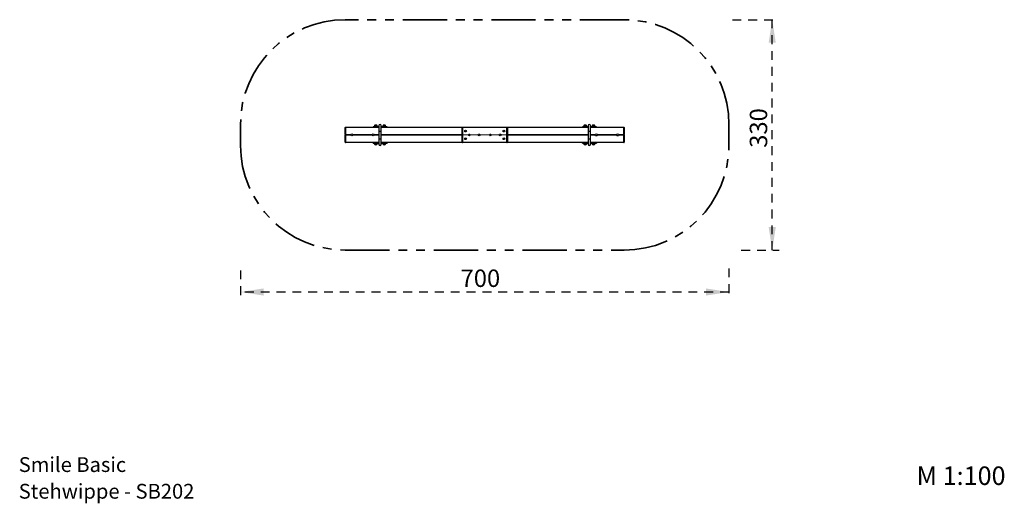
# Model space of a CAD drawing. Units: millimetres. Extents: x 0.2 to 14.3, y 0.2 to 7.1.
import ezdxf

# ---------------------------------------------------------------- set-up
doc = ezdxf.new("R2010")
doc.units = ezdxf.units.MM
for name, pattern in [('CENTERX2', [2.032, 1.27, -0.254, 0.254, -0.254]), ('HIDDEN', [0.1905, 0.127, -0.0635]), ('PHANTOM', [1.27, 0.635, -0.127, 0.127, -0.127, 0.127, -0.127])]:
    doc.linetypes.add(name, pattern=pattern)
doc.layers.add('FSP', color=9, linetype='HIDDEN')
doc.styles.add('SLDTEXTSTYLE0', font='TXT', dxfattribs={"width": 0.75})
doc.dimstyles.new('SLDDIMSTYLE0', dxfattribs={"dimtxt": 0.25, "dimasz": 0.3302, "dimexe": 0, "dimexo": 0.0625, "dimgap": 0.0625, "dimtad": 1, "dimlfac": 100, "dimrnd": 1e-09, "dimzin": 12, "dimdsep": 46, "dimtxsty": 'SLDTEXTSTYLE0', "dimsah": 1, "dimcen": 0.09, "dimadec": 0, "dimazin": 3, "dimtfac": 1, "dimtofl": 0, "dimtmove": 0, "dimatfit": 3, "dimfxl": 0, "dimfrac": 2, "dimtolj": 1, "dimtzin": 12, "dimarcsym": 0})

# ---------------------------------------------------------------- blocks, each defined once
blk = doc.blocks.new('SW_NOTE_0')
at = {"layer": 'FSP', "color": 0, "char_height": 0.21167, "attachment_point": 1, "style": 'SLDTEXTSTYLE0'}
for s, insert in [('Smile Basic', (0, 0.273)), ('Stehwippe - SB202', (0, -0.109))]:
    blk.add_mtext(s, dxfattribs=dict(at, insert=insert))
blk = doc.blocks.new('_D')
at = {"layer": 'FSP', "color": 161}
for p, q in [((10.393, 3.549), (10.393, 3.111)), ((3.393, 3.521), (3.393, 3.111)), ((10.393, 3.211), (3.393, 3.211))]:
    blk.add_line(p, q, dxfattribs=at)
for points in [[(3.393, 3.211), (3.723, 3.16), (3.723, 3.262)], [(10.393, 3.211), (10.063, 3.262), (10.063, 3.16)]]:
    blk.add_solid(points, dxfattribs=at)
at = {"layer": 'FSP', "color": 161, "insert": (6.547, 3.533), "char_height": 0.25, "attachment_point": 1, "style": 'SLDTEXTSTYLE0'}
blk.add_mtext('700', dxfattribs=at)
blk = doc.blocks.new('_D_1')
at = {"layer": 'FSP', "color": 161}
for p, q in [((10.444, 7.111), (11.114, 7.111)), ((11.014, 3.811), (11.014, 7.111)), ((10.57, 3.811), (11.114, 3.811))]:
    blk.add_line(p, q, dxfattribs=at)
for points in [[(11.014, 7.111), (10.963, 6.781), (11.065, 6.781)], [(11.014, 3.811), (11.065, 4.141), (10.963, 4.141)]]:
    blk.add_solid(points, dxfattribs=at)
at = {"layer": 'FSP', "color": 161, "insert": (10.692, 5.276), "char_height": 0.25, "attachment_point": 1, "rotation": 90, "style": 'SLDTEXTSTYLE0'}
blk.add_mtext('330', dxfattribs=at)

msp = doc.modelspace()

# ---------------------------------------------------------------- linework, layer by layer
at = {"color": 161, "linetype": 'PHANTOM', "lineweight": 35}
for p, q in [((8.89324, 7.11101), (4.89324, 7.11101)), ((3.39324, 5.61101), (3.39324, 5.31101)), ((10.39324, 5.31101), (10.39324, 5.61101)), ((4.89324, 3.81101), (8.89324, 3.81101))]:
    msp.add_line(p, q, dxfattribs=at)
at = {"color": 7, "linetype": 'Continuous', "lineweight": 25}
for p, q in [((4.89324, 5.46701), (4.89324, 5.56501)), ((4.89324, 5.56501), (4.89924, 5.56501)), ((4.89924, 5.57101), (5.37724, 5.57101)), ((4.89924, 5.57101), (4.89924, 5.56501)), ((4.89924, 5.56501), (4.89924, 5.46701)), ((5.30324, 5.57701), (5.29324, 5.57701)), ((5.29324, 5.57101), (5.29324, 5.57701)), ((5.29524, 5.57901), (5.30324, 5.57901)), ((5.30324, 5.57901), (5.30324, 5.57701)), ((5.30324, 5.57901), (5.37724, 5.57901)), ((5.30324, 5.57701), (5.30324, 5.57101)), ((5.31459, 5.59201), (5.31459, 5.57901)), ((5.34561, 5.59851), (5.31824, 5.59851)), ((5.34824, 5.59851), (5.31824, 5.59851)), ((5.34824, 5.59851), (5.34561, 5.59851)), ((5.35189, 5.57901), (5.35189, 5.59201)), ((5.37724, 5.59501), (5.37724, 5.51501)), ((5.37724, 5.51501), (5.37724, 5.40701)), ((5.40924, 5.51501), (5.40924, 5.59501)), ((5.40924, 5.57901), (5.48324, 5.57901)), ((5.40924, 5.57101), (6.57424, 5.57101)), ((5.40924, 5.40701), (5.40924, 5.51501)), ((5.43459, 5.59201), (5.43459, 5.57901)), ((5.46561, 5.59851), (5.43824, 5.59851)), ((5.46824, 5.59851), (5.43824, 5.59851)), ((5.46824, 5.59851), (5.46561, 5.59851)), ((5.47189, 5.57901), (5.47189, 5.59201)), ((5.48324, 5.57901), (5.49124, 5.57901)), ((5.48324, 5.57901), (5.48324, 5.57701)), ((5.49324, 5.57701), (5.48324, 5.57701)), ((5.48324, 5.57101), (5.48324, 5.57701)), ((5.49324, 5.57701), (5.49324, 5.57101)), ((6.56824, 5.35701), (6.56824, 5.56501)), ((6.57424, 5.56501), (6.56824, 5.56501)), ((6.57424, 5.56501), (6.57424, 5.57101)), ((6.57424, 5.57101), (7.21224, 5.57101)), ((6.57424, 5.56501), (6.57424, 5.35701)), ((7.21224, 5.56501), (6.57424, 5.56501)), ((7.21224, 5.57101), (8.37724, 5.57101)), ((7.21224, 5.56501), (7.21224, 5.57101)), ((7.21224, 5.35701), (7.21224, 5.56501)), ((7.21224, 5.56501), (7.21824, 5.56501)), ((7.21824, 5.56501), (7.21824, 5.35701)), ((8.29324, 5.57101), (8.29324, 5.57701)), ((8.30324, 5.57701), (8.29324, 5.57701)), ((8.29524, 5.57901), (8.30324, 5.57901)), ((8.30324, 5.57901), (8.37724, 5.57901)), ((8.30324, 5.57901), (8.30324, 5.57701)), ((8.30324, 5.57701), (8.30324, 5.57101)), ((8.31459, 5.59201), (8.31459, 5.57901)), ((8.32087, 5.59851), (8.31824, 5.59851)), ((8.34172, 5.59851), (8.31824, 5.59851)), ((8.34824, 5.59851), (8.32087, 5.59851)), ((8.34824, 5.59851), (8.34172, 5.59851)), ((8.35189, 5.57901), (8.35189, 5.59201)), ((8.37724, 5.59501), (8.37724, 5.51501)), ((8.37724, 5.51501), (8.37724, 5.40701)), ((8.40924, 5.51501), (8.40924, 5.59501)), ((8.40924, 5.57901), (8.48324, 5.57901)), ((8.40924, 5.57101), (8.88724, 5.57101)), ((8.40924, 5.40701), (8.40924, 5.51501)), ((8.43459, 5.59201), (8.43459, 5.57901)), ((8.44087, 5.59851), (8.43824, 5.59851)), ((8.46172, 5.59851), (8.43824, 5.59851)), ((8.46824, 5.59851), (8.44087, 5.59851)), ((8.46824, 5.59851), (8.46172, 5.59851)), ((8.47189, 5.57901), (8.47189, 5.59201)), ((8.48324, 5.57901), (8.49124, 5.57901)), ((8.48324, 5.57901), (8.48324, 5.57701)), ((8.48324, 5.57101), (8.48324, 5.57701)), ((8.49324, 5.57701), (8.48324, 5.57701)), ((8.49324, 5.57701), (8.49324, 5.57101)), ((8.88724, 5.57101), (8.88724, 5.56501)), ((8.88724, 5.46701), (8.88724, 5.56501)), ((8.88724, 5.56501), (8.89324, 5.56501)), ((8.89324, 5.56501), (8.89324, 5.46701)), ((4.89924, 5.46701), (4.89324, 5.46701)), ((4.89324, 5.45501), (4.89924, 5.45501)), ((4.89324, 5.35701), (4.89324, 5.45501)), ((4.89924, 5.46701), (4.89924, 5.46101)), ((4.97291, 5.46101), (4.89924, 5.46101)), ((4.89924, 5.46101), (4.89924, 5.45501)), ((4.89924, 5.45501), (4.89924, 5.35701)), ((5.27791, 5.46101), (5.00356, 5.46101)), ((5.37724, 5.46101), (5.30856, 5.46101)), ((5.37724, 5.40701), (5.37724, 5.32701)), ((6.56824, 5.46101), (5.40924, 5.46101)), ((5.40924, 5.32701), (5.40924, 5.40701)), ((8.37724, 5.46101), (7.21824, 5.46101)), ((8.37724, 5.40701), (8.37724, 5.32701)), ((8.47791, 5.46101), (8.40924, 5.46101)), ((8.40924, 5.32701), (8.40924, 5.40701)), ((8.78291, 5.46101), (8.50856, 5.46101)), ((8.88724, 5.46101), (8.81356, 5.46101)), ((8.89324, 5.46701), (8.88724, 5.46701)), ((8.88724, 5.46701), (8.88724, 5.46101)), ((8.88724, 5.46101), (8.88724, 5.45501)), ((8.88724, 5.35701), (8.88724, 5.45501)), ((8.88724, 5.45501), (8.89324, 5.45501)), ((8.89324, 5.45501), (8.89324, 5.35701)), ((4.89924, 5.35701), (4.89324, 5.35701)), ((4.89924, 5.35701), (4.89924, 5.35101)), ((5.37724, 5.35101), (4.89924, 5.35101)), ((5.29324, 5.34501), (5.29324, 5.35101)), ((5.29324, 5.34501), (5.30324, 5.34501)), ((5.30324, 5.34301), (5.29524, 5.34301)), ((5.30324, 5.35101), (5.30324, 5.34501)), ((5.30324, 5.34301), (5.30324, 5.34501)), ((5.37724, 5.34301), (5.30324, 5.34301)), ((5.31459, 5.34301), (5.31459, 5.33001)), ((5.31824, 5.32351), (5.34561, 5.32351)), ((5.31824, 5.32351), (5.32475, 5.32351)), ((5.32475, 5.32351), (5.34824, 5.32351)), ((5.34561, 5.32351), (5.34824, 5.32351)), ((5.35189, 5.33001), (5.35189, 5.34301)), ((6.57424, 5.35101), (5.40924, 5.35101)), ((5.48324, 5.34301), (5.40924, 5.34301)), ((5.43459, 5.34301), (5.43459, 5.33001)), ((5.43824, 5.32351), (5.46561, 5.32351)), ((5.43824, 5.32351), (5.44475, 5.32351)), ((5.44475, 5.32351), (5.46824, 5.32351)), ((5.46561, 5.32351), (5.46824, 5.32351)), ((5.47189, 5.33001), (5.47189, 5.34301)), ((5.48324, 5.34501), (5.48324, 5.35101)), ((5.48324, 5.34501), (5.49324, 5.34501)), ((5.48324, 5.34301), (5.48324, 5.34501)), ((5.49124, 5.34301), (5.48324, 5.34301)), ((5.49324, 5.35101), (5.49324, 5.34501)), ((6.56824, 5.35701), (6.57424, 5.35701)), ((6.57424, 5.35701), (7.21224, 5.35701)), ((6.57424, 5.35101), (6.57424, 5.35701)), ((7.21224, 5.35101), (6.57424, 5.35101)), ((7.21224, 5.35101), (7.21224, 5.35701)), ((7.21824, 5.35701), (7.21224, 5.35701)), ((8.37724, 5.35101), (7.21224, 5.35101)), ((8.29324, 5.34501), (8.29324, 5.35101)), ((8.29324, 5.34501), (8.30324, 5.34501)), ((8.30324, 5.34301), (8.29524, 5.34301)), ((8.30324, 5.35101), (8.30324, 5.34501)), ((8.30324, 5.34301), (8.30324, 5.34501)), ((8.37724, 5.34301), (8.30324, 5.34301)), ((8.31459, 5.34301), (8.31459, 5.33001)), ((8.31824, 5.32351), (8.32087, 5.32351)), ((8.31824, 5.32351), (8.34824, 5.32351)), ((8.32087, 5.32351), (8.34824, 5.32351)), ((8.35189, 5.33001), (8.35189, 5.34301)), ((8.88724, 5.35101), (8.40924, 5.35101)), ((8.48324, 5.34301), (8.40924, 5.34301)), ((8.43459, 5.34301), (8.43459, 5.33001)), ((8.43824, 5.32351), (8.44087, 5.32351)), ((8.43824, 5.32351), (8.46824, 5.32351)), ((8.44087, 5.32351), (8.46824, 5.32351)), ((8.47189, 5.33001), (8.47189, 5.34301)), ((8.48324, 5.34501), (8.48324, 5.35101)), ((8.48324, 5.34301), (8.48324, 5.34501)), ((8.48324, 5.34501), (8.49324, 5.34501)), ((8.49124, 5.34301), (8.48324, 5.34301)), ((8.49324, 5.35101), (8.49324, 5.34501)), ((8.89324, 5.35701), (8.88724, 5.35701)), ((8.88724, 5.35701), (8.88724, 5.35101))]:
    msp.add_line(p, q, dxfattribs=at)
at = {"color": 8, "linetype": 'Continuous', "lineweight": 25}
for p, q in [((5.37724, 5.56501), (4.89924, 5.56501)), ((5.37724, 5.57701), (5.30324, 5.57701)), ((5.35189, 5.59201), (5.31459, 5.59201)), ((5.37724, 5.51501), (5.40924, 5.51501)), ((5.48324, 5.57701), (5.40924, 5.57701)), ((6.56824, 5.56501), (5.40924, 5.56501)), ((5.47189, 5.59201), (5.43459, 5.59201)), ((8.37724, 5.56501), (7.21824, 5.56501)), ((8.37724, 5.57701), (8.30324, 5.57701)), ((8.34379, 5.59201), (8.31459, 5.59201)), ((8.35189, 5.59201), (8.34379, 5.59201)), ((8.37724, 5.51501), (8.40924, 5.51501)), ((8.48324, 5.57701), (8.40924, 5.57701)), ((8.88724, 5.56501), (8.40924, 5.56501)), ((8.46379, 5.59201), (8.43459, 5.59201)), ((8.47189, 5.59201), (8.46379, 5.59201)), ((4.89924, 5.46701), (4.97414, 5.46701)), ((4.97414, 5.45501), (4.89924, 5.45501)), ((5.00234, 5.46701), (5.27914, 5.46701)), ((5.27914, 5.45501), (5.00234, 5.45501)), ((5.30734, 5.46701), (5.37724, 5.46701)), ((5.37724, 5.45501), (5.30734, 5.45501)), ((5.37724, 5.40701), (5.40924, 5.40701)), ((5.40924, 5.46701), (6.56824, 5.46701)), ((6.56824, 5.45501), (5.40924, 5.45501)), ((7.21824, 5.46701), (8.37724, 5.46701)), ((8.37724, 5.45501), (7.21824, 5.45501)), ((8.37724, 5.40701), (8.40924, 5.40701)), ((8.40924, 5.46701), (8.47914, 5.46701)), ((8.47914, 5.45501), (8.40924, 5.45501)), ((8.50734, 5.46701), (8.78414, 5.46701)), ((8.78414, 5.45501), (8.50734, 5.45501)), ((8.81234, 5.46701), (8.88724, 5.46701)), ((8.88724, 5.45501), (8.81234, 5.45501)), ((4.89924, 5.35701), (5.37724, 5.35701)), ((5.30324, 5.34501), (5.37724, 5.34501)), ((5.31459, 5.33001), (5.32268, 5.33001)), ((5.32268, 5.33001), (5.35189, 5.33001)), ((5.40924, 5.35701), (6.56824, 5.35701)), ((5.40924, 5.34501), (5.48324, 5.34501)), ((5.43459, 5.33001), (5.44268, 5.33001)), ((5.44268, 5.33001), (5.47189, 5.33001)), ((7.21824, 5.35701), (8.37724, 5.35701)), ((8.30324, 5.34501), (8.37724, 5.34501)), ((8.31459, 5.33001), (8.35189, 5.33001)), ((8.40924, 5.35701), (8.88724, 5.35701)), ((8.40924, 5.34501), (8.48324, 5.34501)), ((8.43459, 5.33001), (8.47189, 5.33001))]:
    msp.add_line(p, q, dxfattribs=at)
at = {"color": 7, "linetype": 'Continuous', "lineweight": 25}
for centre, radius in [((6.61824, 5.51601), 0.01232), ((6.61824, 5.51601), 0.000191), ((7.16824, 5.51601), 0.01233), ((7.16824, 5.51601), 0.000191), ((4.98824, 5.46101), 0.01532), ((4.98824, 5.46101), 0.000208), ((5.29324, 5.46101), 0.01532), ((5.29324, 5.46101), 0.000208), ((6.61824, 5.40601), 0.01233), ((6.61824, 5.40601), 0.000191), ((6.67324, 5.46101), 0.01233), ((6.67324, 5.46101), 0.000191), ((6.81324, 5.46101), 0.01233), ((6.81324, 5.46101), 0.000191), ((6.97324, 5.46101), 0.01232), ((6.97324, 5.46101), 0.000191), ((7.11324, 5.46101), 0.01232), ((7.11324, 5.46101), 0.000191), ((7.16824, 5.40601), 0.01233), ((7.16824, 5.40601), 0.000191), ((8.49324, 5.46101), 0.01533), ((8.49324, 5.46101), 0.000208), ((8.79824, 5.46101), 0.01533), ((8.79824, 5.46101), 0.000208)]:
    msp.add_circle(centre, radius, dxfattribs=at)
at = {"color": 161, "linetype": 'PHANTOM', "lineweight": 35}
for centre, start, end in [((4.89324, 5.61101), 90, 180), ((8.89324, 5.61101), 0, 90), ((4.89324, 5.31101), 180, 270), ((8.89324, 5.31101), 270, 0)]:
    msp.add_arc(centre, 1.5, start, end, dxfattribs=at)
at = {"color": 7, "linetype": 'Continuous', "lineweight": 25}
for centre, radius, start, end in [((4.89924, 5.56501), 0.006, 90, 180), ((5.29524, 5.57701), 0.002, 90, 180), ((5.3222, 5.59201), 0.00761, 121.368228, 180), ((5.33324, 5.57391), 0.02882, 58.631772, 121.368228), ((5.34427, 5.59201), 0.00761, 0, 58.631772), ((5.39324, 5.59501), 0.016, 0, 180), ((5.4422, 5.59201), 0.00761, 121.368228, 180), ((5.45324, 5.57391), 0.02882, 58.631772, 121.368228), ((5.46427, 5.59201), 0.00761, 0, 58.631772), ((5.49124, 5.57701), 0.002, 0, 90), ((6.57424, 5.56501), 0.006, 90, 180), ((7.21224, 5.56501), 0.006, 0, 90), ((8.29524, 5.57701), 0.002, 90, 180), ((8.3222, 5.59201), 0.00761, 121.368228, 180), ((8.33324, 5.57391), 0.02882, 58.631772, 121.368228), ((8.34427, 5.59201), 0.00761, 0, 58.631772), ((8.39324, 5.59501), 0.016, 0, 180), ((8.4422, 5.59201), 0.00761, 121.368228, 180), ((8.45324, 5.57391), 0.02882, 58.631772, 121.368228), ((8.46427, 5.59201), 0.00761, 0, 58.631772), ((8.49124, 5.57701), 0.002, 0, 90), ((8.88724, 5.56501), 0.006, 0, 90), ((4.89924, 5.46701), 0.006, 180, 270), ((4.89924, 5.45501), 0.006, 90, 180), ((8.88724, 5.46701), 0.006, 270, 0), ((8.88724, 5.45501), 0.006, 0, 90), ((4.89924, 5.35701), 0.006, 180, 270), ((5.29524, 5.34501), 0.002, 180, 270), ((5.3222, 5.33001), 0.00761, 180, 238.631772), ((5.33324, 5.34811), 0.02882, 238.631772, 301.368228), ((5.34427, 5.33001), 0.00761, 301.368228, 0), ((5.39324, 5.32701), 0.016, 180, 360), ((5.4422, 5.33001), 0.00761, 180, 238.631772), ((5.45324, 5.34811), 0.02882, 238.631772, 301.368228), ((5.46427, 5.33001), 0.00761, 301.368228, 0), ((5.49124, 5.34501), 0.002, 270, 0), ((6.57424, 5.35701), 0.006, 180, 270), ((7.21224, 5.35701), 0.006, 270, 0), ((8.29524, 5.34501), 0.002, 180, 270), ((8.3222, 5.33001), 0.00761, 180, 238.631772), ((8.33324, 5.34811), 0.02882, 238.631772, 301.368228), ((8.34427, 5.33001), 0.00761, 301.368228, 0), ((8.39324, 5.32701), 0.016, 180, 360), ((8.4422, 5.33001), 0.00761, 180, 238.631772), ((8.45324, 5.34811), 0.02882, 238.631772, 301.368228), ((8.46427, 5.33001), 0.00761, 301.368228, 0), ((8.49124, 5.34501), 0.002, 270, 0), ((8.88724, 5.35701), 0.006, 270, 0)]:
    msp.add_arc(centre, radius, start, end, dxfattribs=at)
at = {"layer": 'FSP', "color": 8, "linetype": 'CENTERX2', "lineweight": 18}
msp.add_line((6.39324, 5.46101), (7.39324, 5.46101), dxfattribs=at)

# ---------------------------------------------------------------- block references
at = {"layer": 'FSP', "color": 8}
msp.add_blockref('SW_NOTE_0', (0.21415, 0.57202), dxfattribs=at)

# ---------------------------------------------------------------- texts
at = {"layer": 'FSP', "color": 8, "insert": (13.08246, 0.7121), "char_height": 0.264583, "attachment_point": 1, "style": 'SLDTEXTSTYLE0'}
msp.add_mtext('M 1:100', dxfattribs=at)

# ---------------------------------------------------------------- dimensions: what is measured, and where the dimension line sits
at = {"layer": 'FSP', "color": 161}
for base, p1, p2, angle, picture, middle in [((11.01418, 7.11101), (8.89324, 3.81101), (8.89324, 7.11101), 90, '_D_1', (11.01418, 5.5532)), ((3.39324, 3.21101), (10.39324, 5.31101), (3.39324, 5.31101), 0, '_D', (6.82401, 3.21101))]:
    dim = msp.add_linear_dim(base=base, p1=p1, p2=p2, angle=angle, dimstyle='SLDDIMSTYLE0', dxfattribs=at)
    dim.commit()
    dim.dimension.update_dxf_attribs({"geometry": picture, "text_midpoint": middle, "dimtype": 160})

doc.saveas('drawing.dxf')
